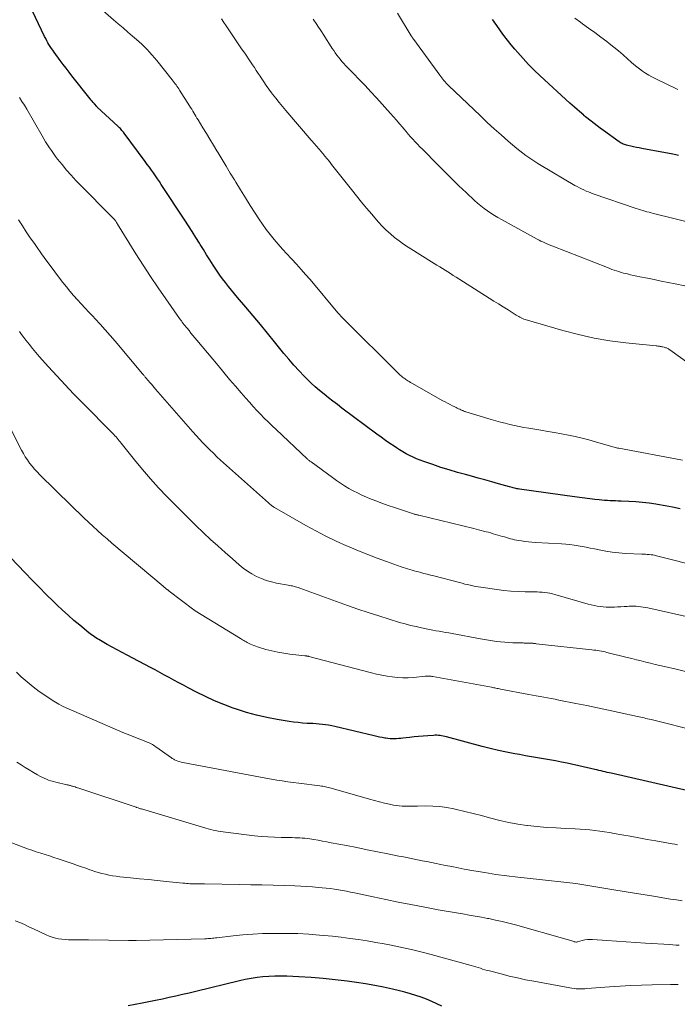
# Model space of a CAD drawing. Units: feet. Extents: x 1925000 to 1930045, y 505000 to 510014.
# Drawn here: x 1926691 to 1926807, y 506197 to 506370 of the extents above; entities that cross this region are included whole.
import ezdxf

# ---------------------------------------------------------------- set-up
doc = ezdxf.new("R2010")
doc.units = ezdxf.units.FT
doc.header["$LTSCALE"] = 100
doc.header["$MEASUREMENT"] = 0
doc.layers.add('CONTOUR INDEX', color=32, linetype='Continuous', lineweight=25)
doc.layers.add('CONTOUR INTERMEDIATE', color=40, linetype='Continuous', lineweight=15)

msp = doc.modelspace()

# ---------------------------------------------------------------- linework, layer by layer
at = {"layer": 'CONTOUR INDEX', "flags": 128}
for points, elevation in [([(1926807.02, 506283.88), (1926805.7, 506284.16), (1926804.38, 506284.41), (1926803.05, 506284.64), (1926802.73, 506284.69), (1926801.56, 506284.86), (1926800.39, 506285), (1926799.21, 506285.1), (1926798.02, 506285.17), (1926796.62, 506285.23), (1926796.14, 506285.26), (1926795.66, 506285.28), (1926795.17, 506285.3), (1926794.69, 506285.32), (1926794.21, 506285.35), (1926793.73, 506285.38), (1926793.25, 506285.43), (1926792.77, 506285.47), (1926792.02, 506285.55), (1926791.57, 506285.6), (1926791.12, 506285.65), (1926790.66, 506285.7), (1926790.21, 506285.75), (1926789.76, 506285.8), (1926789.31, 506285.86), (1926788.86, 506285.92), (1926788.41, 506285.98), (1926778.73, 506287.36), (1926778.51, 506287.4), (1926778.28, 506287.43), (1926778.06, 506287.48), (1926777.84, 506287.53), (1926777.63, 506287.59), (1926777.41, 506287.64), (1926777.19, 506287.7), (1926776.98, 506287.76), (1926775.03, 506288.32), (1926773.84, 506288.66), (1926772.64, 506289), (1926771.45, 506289.32), (1926770.25, 506289.64), (1926769.23, 506289.92), (1926767.77, 506290.32), (1926766.32, 506290.75), (1926764.87, 506291.2), (1926763.44, 506291.68), (1926761.86, 506292.23), (1926761.22, 506292.46), (1926760.59, 506292.71), (1926759.97, 506292.99), (1926759.36, 506293.28), (1926758.76, 506293.59), (1926758.17, 506293.92), (1926757.59, 506294.27), (1926757.02, 506294.64), (1926756.61, 506294.91), (1926755.85, 506295.43), (1926755.09, 506295.96), (1926754.34, 506296.5), (1926753.6, 506297.05), (1926747.43, 506301.66), (1926746.64, 506302.26), (1926745.84, 506302.87), (1926745.05, 506303.48), (1926744.27, 506304.1), (1926743.5, 506304.74), (1926742.74, 506305.39), (1926742.01, 506306.07), (1926741.3, 506306.77), (1926740.8, 506307.27), (1926739.87, 506308.25), (1926738.95, 506309.24), (1926738.07, 506310.26), (1926737.2, 506311.3), (1926735.56, 506313.32), (1926734.31, 506314.86), (1926733.06, 506316.39), (1926731.79, 506317.91), (1926730.52, 506319.43), (1926729.05, 506321.18), (1926728.51, 506321.82), (1926727.98, 506322.47), (1926727.45, 506323.12), (1926726.92, 506323.77), (1926726.41, 506324.43), (1926725.91, 506325.1), (1926725.43, 506325.79), (1926724.97, 506326.49), (1926724.72, 506326.88), (1926724.14, 506327.78), (1926723.57, 506328.68), (1926723.01, 506329.59), (1926722.45, 506330.5), (1926722.31, 506330.73), (1926721.68, 506331.76), (1926721.04, 506332.77), (1926720.39, 506333.79), (1926719.73, 506334.79), (1926715.59, 506341.07), (1926715.25, 506341.59), (1926714.9, 506342.1), (1926714.55, 506342.61), (1926714.2, 506343.12), (1926713.85, 506343.63), (1926713.49, 506344.13), (1926713.12, 506344.63), (1926712.76, 506345.13), (1926709.06, 506350.11), (1926708.93, 506350.28), (1926708.8, 506350.45), (1926708.66, 506350.61), (1926708.52, 506350.77), (1926708.38, 506350.93), (1926708.23, 506351.08), (1926708.08, 506351.23), (1926707.93, 506351.38), (1926704.32, 506354.74), (1926704.21, 506354.85), (1926703.8, 506355.31), (1926703.61, 506355.54), (1926703.42, 506355.76), (1926703.24, 506355.98), (1926703.05, 506356.21), (1926699.85, 506360.25), (1926699.33, 506360.91), (1926698.82, 506361.58), (1926698.31, 506362.25), (1926697.8, 506362.92), (1926696.69, 506364.42), (1926696.46, 506364.74), (1926696.23, 506365.07), (1926696.01, 506365.41), (1926695.8, 506365.75), (1926695.6, 506366.09), (1926695.4, 506366.44), (1926695.22, 506366.8), (1926695.04, 506367.16), (1926692.36, 506372.78)], 980), ([(1926806.76, 506346.22), (1926806.25, 506346.32), (1926805.75, 506346.41), (1926800.3, 506347.44), (1926799.81, 506347.53), (1926799.33, 506347.63), (1926798.84, 506347.73), (1926798.36, 506347.83), (1926797.8, 506347.94), (1926797.6, 506347.99), (1926797.39, 506348.05), (1926797.2, 506348.12), (1926797, 506348.2), (1926796.81, 506348.29), (1926796.63, 506348.39), (1926796.45, 506348.5), (1926796.27, 506348.62), (1926793.5, 506350.61), (1926792.95, 506351.01), (1926792.41, 506351.41), (1926791.87, 506351.82), (1926791.33, 506352.24), (1926790.35, 506353.02), (1926790.31, 506353.05), (1926790.27, 506353.08), (1926790.23, 506353.11), (1926790.19, 506353.15), (1926790.15, 506353.18), (1926790.11, 506353.21), (1926790.08, 506353.25), (1926790.04, 506353.28), (1926789.27, 506353.95), (1926788.86, 506354.32), (1926788.44, 506354.69), (1926788.02, 506355.06), (1926787.61, 506355.44), (1926782.34, 506360.26), (1926781.31, 506361.24), (1926780.31, 506362.24), (1926779.35, 506363.28), (1926778.41, 506364.34), (1926777.91, 506364.93), (1926777.25, 506365.73), (1926776.61, 506366.54), (1926775.99, 506367.37), (1926775.38, 506368.2), (1926774.6, 506369.31), (1926774.39, 506369.6), (1926774.19, 506369.89), (1926773.98, 506370.18)], 1000), ([(1926808.47, 506234.16), (1926794.88, 506237.25), (1926794.52, 506237.33), (1926794.16, 506237.42), (1926793.8, 506237.5), (1926793.45, 506237.59), (1926793.09, 506237.67), (1926792.73, 506237.76), (1926792.37, 506237.84), (1926792.01, 506237.92), (1926787.15, 506239.01), (1926786.1, 506239.24), (1926785.05, 506239.45), (1926784, 506239.64), (1926782.95, 506239.82), (1926781.89, 506240), (1926780.84, 506240.17), (1926779.78, 506240.36), (1926778.73, 506240.54), (1926777.91, 506240.69), (1926776.46, 506240.97), (1926775.01, 506241.28), (1926773.56, 506241.62), (1926772.13, 506241.99), (1926765.83, 506243.68), (1926765.56, 506243.75), (1926765.28, 506243.81), (1926765, 506243.86), (1926764.72, 506243.9), (1926764.43, 506243.93), (1926764.15, 506243.95), (1926763.87, 506243.95), (1926763.58, 506243.94), (1926762.55, 506243.87), (1926761.75, 506243.82), (1926760.95, 506243.75), (1926760.15, 506243.67), (1926759.35, 506243.58), (1926758.19, 506243.44), (1926757.81, 506243.4), (1926757.43, 506243.36), (1926757.05, 506243.34), (1926756.67, 506243.33), (1926756.29, 506243.33), (1926755.91, 506243.35), (1926755.53, 506243.39), (1926755.15, 506243.44), (1926754.97, 506243.47), (1926754.51, 506243.55), (1926754.04, 506243.64), (1926753.58, 506243.74), (1926753.12, 506243.84), (1926746.19, 506245.49), (1926745.64, 506245.6), (1926745.09, 506245.71), (1926744.54, 506245.79), (1926743.99, 506245.87), (1926743.43, 506245.92), (1926742.88, 506245.97), (1926742.32, 506246.01), (1926741.76, 506246.04), (1926741.28, 506246.06), (1926740.49, 506246.12), (1926739.7, 506246.19), (1926738.91, 506246.28), (1926738.12, 506246.4), (1926736.02, 506246.74), (1926734.2, 506247.09), (1926732.39, 506247.5), (1926730.61, 506248), (1926728.84, 506248.56), (1926728.25, 506248.76), (1926726.59, 506249.38), (1926724.96, 506250.04), (1926723.36, 506250.78), (1926721.78, 506251.56), (1926720.32, 506252.33), (1926719.49, 506252.77), (1926718.66, 506253.21), (1926717.83, 506253.67), (1926717.01, 506254.12), (1926716.18, 506254.58), (1926715.36, 506255.03), (1926714.53, 506255.48), (1926713.69, 506255.92), (1926709.56, 506258.1), (1926708.68, 506258.56), (1926707.81, 506259.03), (1926706.94, 506259.51), (1926706.06, 506259.99), (1926704.87, 506260.66), (1926704.6, 506260.82), (1926704.33, 506260.97), (1926704.07, 506261.14), (1926703.81, 506261.31), (1926703.56, 506261.48), (1926703.31, 506261.66), (1926703.06, 506261.85), (1926702.82, 506262.04), (1926701.21, 506263.36), (1926700.18, 506264.22), (1926699.16, 506265.11), (1926698.17, 506266.01), (1926697.19, 506266.94), (1926696.58, 506267.54), (1926695.31, 506268.79), (1926694.05, 506270.05), (1926692.82, 506271.32), (1926691.59, 506272.61), (1926689.04, 506275.31)], 960), ([(1926765.06, 506196.18), (1926764.16, 506196.61), (1926763.25, 506197.03), (1926762.33, 506197.41), (1926761.39, 506197.76), (1926760.45, 506198.09), (1926759.49, 506198.39), (1926758.53, 506198.65), (1926757.56, 506198.9), (1926756.36, 506199.18), (1926754.78, 506199.53), (1926753.2, 506199.85), (1926751.6, 506200.12), (1926750.01, 506200.36), (1926748.33, 506200.59), (1926746.22, 506200.85), (1926744.1, 506201.07), (1926741.98, 506201.24), (1926739.86, 506201.37), (1926737.71, 506201.47), (1926736.66, 506201.5), (1926735.61, 506201.49), (1926734.56, 506201.44), (1926733.51, 506201.36), (1926732.47, 506201.23), (1926731.43, 506201.08), (1926730.4, 506200.88), (1926729.37, 506200.66), (1926721.66, 506198.78), (1926720.48, 506198.5), (1926719.31, 506198.23), (1926718.13, 506197.96), (1926716.96, 506197.7), (1926715.78, 506197.45), (1926714.6, 506197.2), (1926713.42, 506196.96), (1926712.24, 506196.72), (1926709.75, 506196.22)], 940)]:
    msp.add_lwpolyline(points, dxfattribs=dict(at, elevation=elevation))
at = {"layer": 'CONTOUR INTERMEDIATE', "flags": 128}
for points, elevation in [([(1926807.44, 506292.48), (1926796.22, 506294.58), (1926796.1, 506294.6), (1926795.98, 506294.61), (1926792.14, 506295.71), (1926790.95, 506296.03), (1926789.75, 506296.34), (1926788.55, 506296.62), (1926787.34, 506296.87), (1926786.13, 506297.11), (1926784.91, 506297.33), (1926783.7, 506297.55), (1926782.48, 506297.75), (1926780.35, 506298.1), (1926779.51, 506298.24), (1926778.68, 506298.4), (1926777.85, 506298.57), (1926777.02, 506298.76), (1926776.2, 506298.97), (1926775.37, 506299.18), (1926774.56, 506299.41), (1926773.74, 506299.64), (1926769.28, 506300.99), (1926769.16, 506301.03), (1926769.05, 506301.06), (1926768.93, 506301.11), (1926768.82, 506301.15), (1926768.71, 506301.2), (1926768.6, 506301.24), (1926768.49, 506301.29), (1926768.38, 506301.35), (1926768.18, 506301.44), (1926767.97, 506301.55), (1926767.76, 506301.65), (1926767.55, 506301.75), (1926767.35, 506301.85), (1926766.91, 506302.07), (1926766.48, 506302.28), (1926766.06, 506302.5), (1926765.64, 506302.73), (1926765.23, 506302.96), (1926759.74, 506306.06), (1926759.51, 506306.19), (1926759.29, 506306.33), (1926759.06, 506306.46), (1926758.84, 506306.6), (1926758.7, 506306.69), (1926758.55, 506306.79), (1926758.4, 506306.9), (1926758.26, 506307), (1926758.12, 506307.11), (1926757.98, 506307.23), (1926757.84, 506307.35), (1926757.71, 506307.47), (1926757.58, 506307.59), (1926747.5, 506317.59), (1926747.4, 506317.7), (1926747.3, 506317.81), (1926747.2, 506317.91), (1926747.1, 506318.02), (1926747, 506318.14), (1926746.9, 506318.25), (1926746.81, 506318.36), (1926746.71, 506318.47), (1926741.82, 506324.3), (1926741.03, 506325.21), (1926740.24, 506326.12), (1926739.42, 506327.02), (1926738.59, 506327.9), (1926738.48, 506328.02), (1926737.71, 506328.84), (1926736.95, 506329.68), (1926736.21, 506330.53), (1926735.48, 506331.39), (1926734.78, 506332.27), (1926734.09, 506333.17), (1926733.44, 506334.09), (1926732.8, 506335.02), (1926732.15, 506336.03), (1926731.28, 506337.39), (1926730.41, 506338.75), (1926729.56, 506340.13), (1926728.72, 506341.51), (1926728.48, 506341.9), (1926727.76, 506343.1), (1926727.04, 506344.29), (1926726.32, 506345.48), (1926725.6, 506346.67), (1926725.39, 506347.02), (1926724.77, 506348.03), (1926724.15, 506349.05), (1926723.54, 506350.06), (1926722.93, 506351.08), (1926722.07, 506352.49), (1926721.88, 506352.8), (1926721.7, 506353.11), (1926721.51, 506353.42), (1926721.33, 506353.73), (1926721.14, 506354.03), (1926720.95, 506354.34), (1926720.76, 506354.65), (1926720.57, 506354.95), (1926718.82, 506357.71), (1926718.67, 506357.94), (1926718.52, 506358.17), (1926718.36, 506358.4), (1926718.2, 506358.63), (1926718.04, 506358.85), (1926717.87, 506359.07), (1926717.71, 506359.29), (1926717.53, 506359.51), (1926714.79, 506362.92), (1926714.38, 506363.42), (1926713.96, 506363.91), (1926713.52, 506364.4), (1926713.08, 506364.88), (1926712.63, 506365.34), (1926712.16, 506365.8), (1926711.69, 506366.24), (1926711.2, 506366.67), (1926710.52, 506367.25), (1926709.68, 506367.97), (1926708.85, 506368.69), (1926708.01, 506369.41), (1926707.18, 506370.13), (1926704.84, 506372.17)], 984), ([(1926809.76, 506334.14), (1926802.32, 506335.99), (1926801.94, 506336.08), (1926801.56, 506336.18), (1926801.18, 506336.28), (1926800.8, 506336.39), (1926800.43, 506336.5), (1926800.05, 506336.61), (1926799.68, 506336.73), (1926799.31, 506336.85), (1926791.69, 506339.45), (1926791.27, 506339.6), (1926790.86, 506339.76), (1926790.46, 506339.93), (1926790.06, 506340.11), (1926789.66, 506340.3), (1926789.27, 506340.5), (1926788.88, 506340.71), (1926788.5, 506340.93), (1926782.53, 506344.43), (1926781.98, 506344.77), (1926781.42, 506345.11), (1926780.88, 506345.47), (1926780.34, 506345.83), (1926779.81, 506346.21), (1926779.29, 506346.6), (1926778.78, 506347), (1926778.28, 506347.42), (1926776.75, 506348.72), (1926775.5, 506349.81), (1926774.26, 506350.91), (1926773.05, 506352.03), (1926771.84, 506353.17), (1926766.23, 506358.53), (1926766.02, 506358.74), (1926765.81, 506358.95), (1926765.6, 506359.17), (1926765.4, 506359.4), (1926765.21, 506359.63), (1926765.02, 506359.86), (1926764.84, 506360.1), (1926764.66, 506360.34), (1926760.1, 506366.62), (1926760.04, 506366.71), (1926759.98, 506366.79), (1926759.92, 506366.87), (1926759.87, 506366.96), (1926759.81, 506367.04), (1926759.76, 506367.13), (1926759.7, 506367.22), (1926759.65, 506367.3), (1926757.23, 506371.27)], 996), ([(1926808.57, 506309.5), (1926805.23, 506311.93), (1926805.12, 506312.01), (1926805, 506312.08), (1926804.87, 506312.15), (1926804.75, 506312.2), (1926804.62, 506312.26), (1926804.48, 506312.3), (1926804.35, 506312.34), (1926804.22, 506312.38), (1926803.95, 506312.44), (1926803.81, 506312.48), (1926803.67, 506312.51), (1926803.53, 506312.53), (1926803.38, 506312.56), (1926803.24, 506312.58), (1926803.09, 506312.6), (1926802.95, 506312.61), (1926802.81, 506312.63), (1926797.46, 506313.17), (1926794.65, 506313.53), (1926791.87, 506314), (1926789.12, 506314.61), (1926786.38, 506315.33), (1926779.75, 506317.28), (1926779.51, 506317.36), (1926779.27, 506317.45), (1926779.04, 506317.55), (1926778.81, 506317.66), (1926778.59, 506317.79), (1926778.37, 506317.91), (1926778.15, 506318.04), (1926777.93, 506318.18), (1926776.7, 506318.96), (1926775.86, 506319.48), (1926775.03, 506320.01), (1926774.2, 506320.53), (1926773.37, 506321.06), (1926767.54, 506324.76), (1926767.06, 506325.06), (1926766.58, 506325.37), (1926766.1, 506325.67), (1926765.62, 506325.97), (1926765.14, 506326.27), (1926764.66, 506326.57), (1926764.18, 506326.87), (1926763.7, 506327.17), (1926759.12, 506330.01), (1926758.29, 506330.55), (1926757.49, 506331.12), (1926756.72, 506331.72), (1926755.96, 506332.36), (1926755.24, 506333.03), (1926754.54, 506333.72), (1926753.87, 506334.44), (1926753.22, 506335.18), (1926752.68, 506335.82), (1926751.78, 506336.9), (1926750.89, 506337.99), (1926750.01, 506339.08), (1926749.14, 506340.18), (1926745.61, 506344.63), (1926745.22, 506345.12), (1926744.84, 506345.6), (1926744.44, 506346.08), (1926744.05, 506346.56), (1926743.66, 506347.03), (1926743.46, 506347.27), (1926743.25, 506347.5), (1926743.05, 506347.74), (1926742.84, 506347.97), (1926742.63, 506348.2), (1926742.42, 506348.44), (1926742.22, 506348.67), (1926742.01, 506348.91), (1926737.53, 506354.12), (1926736.93, 506354.83), (1926736.34, 506355.55), (1926735.76, 506356.29), (1926735.2, 506357.03), (1926735.03, 506357.25), (1926734.56, 506357.89), (1926734.1, 506358.54), (1926733.65, 506359.2), (1926733.2, 506359.86), (1926733, 506360.16), (1926732.67, 506360.67), (1926732.33, 506361.19), (1926732, 506361.7), (1926731.66, 506362.21), (1926731.33, 506362.72), (1926730.98, 506363.23), (1926730.64, 506363.73), (1926730.29, 506364.23), (1926729.74, 506365.01), (1926729.13, 506365.88), (1926728.53, 506366.75), (1926727.94, 506367.62), (1926727.36, 506368.51), (1926727.02, 506369.03), (1926726.62, 506369.66), (1926726.22, 506370.28)], 988), ([(1926809.57, 506322.83), (1926806.13, 506323.56), (1926804.91, 506323.81), (1926803.7, 506324.06), (1926802.48, 506324.31), (1926801.27, 506324.55), (1926799.95, 506324.81), (1926799.39, 506324.93), (1926798.84, 506325.05), (1926798.29, 506325.17), (1926797.74, 506325.3), (1926797.47, 506325.37), (1926797.06, 506325.47), (1926796.65, 506325.58), (1926796.24, 506325.71), (1926795.83, 506325.84), (1926795.42, 506325.98), (1926795.02, 506326.12), (1926794.62, 506326.27), (1926794.22, 506326.42), (1926784.58, 506330.2), (1926784.23, 506330.34), (1926783.88, 506330.48), (1926783.53, 506330.63), (1926783.18, 506330.79), (1926782.84, 506330.95), (1926782.5, 506331.11), (1926782.16, 506331.28), (1926781.83, 506331.46), (1926775.57, 506334.88), (1926774.93, 506335.24), (1926774.3, 506335.62), (1926773.68, 506336.02), (1926773.08, 506336.43), (1926772.49, 506336.87), (1926771.91, 506337.32), (1926771.35, 506337.8), (1926770.8, 506338.28), (1926769.32, 506339.66), (1926768.04, 506340.85), (1926766.78, 506342.06), (1926765.54, 506343.29), (1926764.31, 506344.52), (1926761.6, 506347.29), (1926761.18, 506347.73), (1926760.76, 506348.17), (1926760.34, 506348.61), (1926759.93, 506349.06), (1926759.53, 506349.51), (1926759.12, 506349.97), (1926758.72, 506350.43), (1926758.33, 506350.89), (1926758.08, 506351.19), (1926757.55, 506351.8), (1926757.03, 506352.41), (1926756.5, 506353.01), (1926755.96, 506353.61), (1926753.5, 506356.34), (1926752.51, 506357.43), (1926751.5, 506358.52), (1926750.49, 506359.59), (1926749.47, 506360.66), (1926748.08, 506362.09), (1926747.75, 506362.44), (1926747.43, 506362.79), (1926747.12, 506363.16), (1926746.82, 506363.53), (1926746.53, 506363.9), (1926746.25, 506364.29), (1926745.98, 506364.68), (1926745.71, 506365.08), (1926745.22, 506365.85), (1926744.72, 506366.64), (1926744.21, 506367.42), (1926743.7, 506368.21), (1926743.19, 506368.99), (1926742.99, 506369.29), (1926742.37, 506370.22)], 992), ([(1926806.6, 506357.82), (1926802.62, 506359.77), (1926802.05, 506360.07), (1926801.49, 506360.38), (1926800.94, 506360.72), (1926800.41, 506361.08), (1926799.89, 506361.46), (1926799.38, 506361.85), (1926798.89, 506362.26), (1926798.4, 506362.68), (1926797.77, 506363.24), (1926796.97, 506363.94), (1926796.16, 506364.63), (1926795.33, 506365.3), (1926794.5, 506365.96), (1926794.09, 506366.27), (1926793.04, 506367.07), (1926791.98, 506367.86), (1926790.91, 506368.64), (1926789.84, 506369.41), (1926789.45, 506369.69), (1926788.5, 506370.41)], 1004), ([(1926811.05, 506273.54), (1926802.85, 506275.62), (1926802.54, 506275.7), (1926802.22, 506275.76), (1926801.9, 506275.8), (1926801.57, 506275.84), (1926801.25, 506275.86), (1926800.93, 506275.88), (1926800.6, 506275.9), (1926800.28, 506275.91), (1926797.4, 506276.03), (1926796.24, 506276.11), (1926795.08, 506276.23), (1926793.93, 506276.41), (1926792.78, 506276.63), (1926791.92, 506276.82), (1926791.2, 506276.98), (1926790.49, 506277.12), (1926789.77, 506277.26), (1926789.05, 506277.39), (1926788.33, 506277.5), (1926787.61, 506277.59), (1926786.88, 506277.66), (1926786.15, 506277.71), (1926781.54, 506277.96), (1926780.91, 506278.01), (1926780.29, 506278.06), (1926779.67, 506278.13), (1926779.05, 506278.22), (1926778.54, 506278.29), (1926778.18, 506278.36), (1926777.82, 506278.43), (1926777.47, 506278.51), (1926777.12, 506278.61), (1926776.77, 506278.71), (1926776.42, 506278.81), (1926776.07, 506278.92), (1926775.72, 506279.02), (1926774.11, 506279.5), (1926773.68, 506279.63), (1926773.25, 506279.75), (1926772.82, 506279.86), (1926772.39, 506279.97), (1926771.96, 506280.08), (1926771.52, 506280.19), (1926771.09, 506280.3), (1926770.65, 506280.4), (1926760.98, 506282.75), (1926760.87, 506282.77), (1926760.75, 506282.8), (1926760.64, 506282.83), (1926760.52, 506282.86), (1926760.41, 506282.9), (1926760.3, 506282.93), (1926760.18, 506282.97), (1926760.07, 506283), (1926756.7, 506284.11), (1926755.59, 506284.49), (1926754.49, 506284.88), (1926753.4, 506285.3), (1926752.31, 506285.73), (1926751.75, 506285.96), (1926750.96, 506286.31), (1926750.17, 506286.68), (1926749.4, 506287.08), (1926748.64, 506287.5), (1926747.9, 506287.95), (1926747.17, 506288.41), (1926746.45, 506288.9), (1926745.74, 506289.4), (1926741.98, 506292.15), (1926741.89, 506292.21), (1926741.8, 506292.28), (1926741.71, 506292.35), (1926741.63, 506292.42), (1926741.54, 506292.49), (1926741.46, 506292.57), (1926741.37, 506292.64), (1926741.29, 506292.72), (1926735.81, 506297.87), (1926735.12, 506298.53), (1926734.43, 506299.2), (1926733.75, 506299.88), (1926733.08, 506300.56), (1926732.41, 506301.25), (1926731.76, 506301.96), (1926731.12, 506302.67), (1926730.48, 506303.39), (1926729.68, 506304.33), (1926728.66, 506305.52), (1926727.64, 506306.72), (1926726.62, 506307.93), (1926725.61, 506309.14), (1926721.85, 506313.64), (1926721.51, 506314.06), (1926721.16, 506314.47), (1926720.82, 506314.89), (1926720.48, 506315.31), (1926720.14, 506315.72), (1926719.97, 506315.93), (1926719.8, 506316.14), (1926719.63, 506316.36), (1926719.46, 506316.57), (1926719.29, 506316.79), (1926719.13, 506317.01), (1926718.96, 506317.23), (1926718.8, 506317.45), (1926716.37, 506320.9), (1926715.02, 506322.86), (1926713.68, 506324.83), (1926712.39, 506326.83), (1926711.12, 506328.85), (1926707.88, 506334.1), (1926707.8, 506334.23), (1926707.72, 506334.35), (1926707.64, 506334.48), (1926707.56, 506334.61), (1926707.47, 506334.73), (1926707.38, 506334.85), (1926707.29, 506334.97), (1926707.19, 506335.08), (1926707.17, 506335.09), (1926707.06, 506335.21), (1926706.95, 506335.33), (1926706.83, 506335.44), (1926706.72, 506335.56), (1926701.41, 506340.89), (1926700.55, 506341.79), (1926699.71, 506342.7), (1926698.9, 506343.63), (1926698.11, 506344.59), (1926697.33, 506345.56), (1926696.95, 506346.04), (1926696.58, 506346.54), (1926696.22, 506347.05), (1926695.88, 506347.56), (1926695.54, 506348.08), (1926695.21, 506348.61), (1926694.89, 506349.14), (1926694.58, 506349.67), (1926691.88, 506354.34), (1926691.46, 506355.04), (1926691.04, 506355.73), (1926690.6, 506356.42)], 976), ([(1926809.15, 506264.68), (1926801.32, 506266.41), (1926800.91, 506266.49), (1926800.51, 506266.57), (1926800.1, 506266.63), (1926799.69, 506266.68), (1926799.28, 506266.71), (1926798.86, 506266.73), (1926798.45, 506266.73), (1926798.04, 506266.71), (1926797.72, 506266.69), (1926797.15, 506266.66), (1926796.58, 506266.62), (1926796.01, 506266.59), (1926795.44, 506266.56), (1926795.05, 506266.54), (1926794.51, 506266.53), (1926793.98, 506266.54), (1926793.45, 506266.58), (1926792.91, 506266.64), (1926792.39, 506266.73), (1926791.86, 506266.83), (1926791.34, 506266.95), (1926790.82, 506267.09), (1926784.97, 506268.8), (1926784.53, 506268.91), (1926784.08, 506269.01), (1926783.63, 506269.09), (1926783.18, 506269.14), (1926782.73, 506269.18), (1926782.27, 506269.22), (1926781.82, 506269.23), (1926781.36, 506269.25), (1926779.74, 506269.27), (1926778.48, 506269.31), (1926777.21, 506269.38), (1926775.96, 506269.5), (1926774.7, 506269.66), (1926771.92, 506270.06), (1926771.44, 506270.13), (1926770.97, 506270.21), (1926770.5, 506270.31), (1926770.03, 506270.41), (1926769.56, 506270.52), (1926769.1, 506270.63), (1926768.63, 506270.75), (1926768.17, 506270.87), (1926763.62, 506272.06), (1926763.05, 506272.21), (1926762.47, 506272.36), (1926761.89, 506272.51), (1926761.32, 506272.65), (1926760.94, 506272.75), (1926760.55, 506272.85), (1926760.17, 506272.96), (1926759.78, 506273.07), (1926759.39, 506273.18), (1926759.01, 506273.3), (1926758.63, 506273.42), (1926758.24, 506273.55), (1926757.86, 506273.68), (1926755.28, 506274.59), (1926753.62, 506275.2), (1926751.97, 506275.83), (1926750.33, 506276.49), (1926748.7, 506277.19), (1926748.26, 506277.38), (1926746.43, 506278.21), (1926744.62, 506279.08), (1926742.84, 506280.01), (1926741.08, 506280.97), (1926735.52, 506284.13), (1926735.5, 506284.14), (1926735.48, 506284.15), (1926735.46, 506284.16), (1926735.44, 506284.18), (1926735.36, 506284.23), (1926735.34, 506284.24), (1926735.31, 506284.26), (1926735.29, 506284.27), (1926735.28, 506284.29), (1926735.02, 506284.49), (1926734.88, 506284.6), (1926734.74, 506284.72), (1926734.6, 506284.84), (1926734.46, 506284.96), (1926726.04, 506292.49), (1926725.4, 506293.08), (1926724.77, 506293.68), (1926724.15, 506294.28), (1926723.54, 506294.9), (1926722.94, 506295.53), (1926722.34, 506296.16), (1926721.76, 506296.81), (1926721.18, 506297.46), (1926714.6, 506305), (1926714.35, 506305.28), (1926714.1, 506305.57), (1926713.85, 506305.86), (1926713.6, 506306.14), (1926713.28, 506306.51), (1926713.19, 506306.62), (1926713.1, 506306.72), (1926713.02, 506306.82), (1926712.93, 506306.93), (1926712.91, 506306.95), (1926712.83, 506307.04), (1926712.76, 506307.13), (1926712.68, 506307.23), (1926712.61, 506307.32), (1926712.53, 506307.41), (1926712.46, 506307.5), (1926712.38, 506307.6), (1926712.31, 506307.69), (1926707.45, 506313.47), (1926706.6, 506314.47), (1926705.73, 506315.46), (1926704.85, 506316.43), (1926703.95, 506317.39), (1926703.52, 506317.85), (1926702.83, 506318.57), (1926702.15, 506319.3), (1926701.47, 506320.03), (1926700.8, 506320.76), (1926700.13, 506321.51), (1926699.49, 506322.26), (1926698.86, 506323.04), (1926698.24, 506323.82), (1926697.31, 506325.05), (1926696.36, 506326.3), (1926695.42, 506327.57), (1926694.5, 506328.85), (1926693.58, 506330.13), (1926693.22, 506330.66), (1926692.5, 506331.69), (1926691.8, 506332.73), (1926691.12, 506333.78), (1926690.45, 506334.84)], 972), ([(1926808.23, 506255.17), (1926806.36, 506255.6), (1926804.3, 506256.08), (1926803.47, 506256.27), (1926802.64, 506256.46), (1926801.81, 506256.66), (1926800.98, 506256.87), (1926800.15, 506257.07), (1926799.32, 506257.28), (1926798.5, 506257.49), (1926797.67, 506257.69), (1926794.13, 506258.58), (1926793.8, 506258.66), (1926793.48, 506258.73), (1926793.15, 506258.79), (1926792.82, 506258.85), (1926792.48, 506258.9), (1926792.15, 506258.94), (1926791.82, 506258.98), (1926791.48, 506259.02), (1926781.68, 506260.11), (1926781.52, 506260.13), (1926781.37, 506260.14), (1926781.21, 506260.16), (1926781.05, 506260.17), (1926780.9, 506260.19), (1926780.74, 506260.2), (1926780.58, 506260.2), (1926780.42, 506260.21), (1926780.27, 506260.21), (1926780.04, 506260.22), (1926779.81, 506260.22), (1926779.57, 506260.22), (1926779.34, 506260.23), (1926777.54, 506260.27), (1926776.82, 506260.3), (1926776.11, 506260.35), (1926775.4, 506260.42), (1926774.69, 506260.51), (1926773.98, 506260.61), (1926773.28, 506260.72), (1926772.57, 506260.84), (1926771.87, 506260.97), (1926766.84, 506261.9), (1926766.27, 506262), (1926765.7, 506262.1), (1926765.13, 506262.2), (1926764.57, 506262.3), (1926764, 506262.39), (1926763.43, 506262.49), (1926762.86, 506262.6), (1926762.3, 506262.71), (1926761.47, 506262.89), (1926760.49, 506263.11), (1926759.51, 506263.34), (1926758.55, 506263.6), (1926757.59, 506263.87), (1926755.78, 506264.41), (1926753.93, 506264.99), (1926752.08, 506265.58), (1926750.24, 506266.21), (1926748.41, 506266.86), (1926740.03, 506269.91), (1926739.77, 506270), (1926739.51, 506270.08), (1926739.25, 506270.15), (1926738.99, 506270.22), (1926738.73, 506270.28), (1926738.46, 506270.33), (1926738.2, 506270.39), (1926737.93, 506270.44), (1926735.9, 506270.79), (1926734.99, 506271), (1926734.1, 506271.25), (1926733.24, 506271.58), (1926732.39, 506271.97), (1926731.57, 506272.42), (1926730.79, 506272.91), (1926730.03, 506273.45), (1926729.31, 506274.04), (1926728.12, 506275.06), (1926726.83, 506276.19), (1926725.54, 506277.34), (1926724.27, 506278.5), (1926723.02, 506279.67), (1926722.99, 506279.7), (1926721.73, 506280.9), (1926720.48, 506282.12), (1926719.25, 506283.34), (1926718.03, 506284.58), (1926716.62, 506286.02), (1926715.13, 506287.6), (1926713.68, 506289.2), (1926712.27, 506290.84), (1926710.89, 506292.51), (1926708.54, 506295.45), (1926708.36, 506295.68), (1926708.18, 506295.9), (1926707.99, 506296.12), (1926707.81, 506296.35), (1926707.62, 506296.56), (1926707.43, 506296.78), (1926707.23, 506296.99), (1926707.03, 506297.2), (1926701.64, 506302.64), (1926700.13, 506304.19), (1926698.64, 506305.75), (1926697.17, 506307.34), (1926695.72, 506308.94), (1926694.08, 506310.77), (1926693.47, 506311.47), (1926692.87, 506312.18), (1926692.29, 506312.91), (1926691.72, 506313.64), (1926691.35, 506314.12), (1926690.98, 506314.62), (1926690.6, 506315.13)], 968), ([(1926810.34, 506244.63), (1926801.9, 506246.72), (1926801.6, 506246.79), (1926801.3, 506246.87), (1926801, 506246.94), (1926800.7, 506247.01), (1926800.4, 506247.08), (1926800.1, 506247.15), (1926799.79, 506247.22), (1926799.49, 506247.29), (1926796.29, 506247.99), (1926794.38, 506248.4), (1926792.47, 506248.8), (1926790.56, 506249.19), (1926788.65, 506249.58), (1926785.65, 506250.17), (1926784.99, 506250.3), (1926784.33, 506250.42), (1926783.67, 506250.55), (1926783, 506250.67), (1926782.34, 506250.79), (1926781.68, 506250.91), (1926781.02, 506251.03), (1926780.36, 506251.16), (1926775.39, 506252.11), (1926775.19, 506252.15), (1926774.99, 506252.19), (1926774.78, 506252.23), (1926774.58, 506252.27), (1926774.37, 506252.3), (1926774.17, 506252.34), (1926773.97, 506252.38), (1926773.76, 506252.42), (1926763.44, 506254.31), (1926763.35, 506254.32), (1926763.26, 506254.34), (1926763.17, 506254.35), (1926763.08, 506254.37), (1926762.99, 506254.38), (1926762.89, 506254.38), (1926762.8, 506254.39), (1926762.71, 506254.38), (1926762.64, 506254.38), (1926762.51, 506254.37), (1926762.38, 506254.37), (1926762.25, 506254.36), (1926762.12, 506254.35), (1926760.02, 506254.16), (1926759.09, 506254.11), (1926758.16, 506254.1), (1926757.23, 506254.15), (1926756.31, 506254.24), (1926755.38, 506254.38), (1926754.47, 506254.54), (1926753.55, 506254.74), (1926752.65, 506254.96), (1926741.61, 506257.86), (1926741.53, 506257.88), (1926741.44, 506257.9), (1926741.35, 506257.92), (1926741.26, 506257.93), (1926741.17, 506257.95), (1926741.08, 506257.96), (1926740.99, 506257.97), (1926740.9, 506257.98), (1926738.26, 506258.26), (1926737.19, 506258.41), (1926736.12, 506258.59), (1926735.06, 506258.83), (1926734.01, 506259.11), (1926732.55, 506259.55), (1926732.24, 506259.65), (1926731.93, 506259.76), (1926731.63, 506259.88), (1926731.33, 506260.02), (1926731.17, 506260.1), (1926730.96, 506260.2), (1926730.75, 506260.31), (1926730.54, 506260.42), (1926730.34, 506260.54), (1926730.14, 506260.66), (1926729.93, 506260.79), (1926729.73, 506260.91), (1926729.53, 506261.03), (1926721.58, 506265.91), (1926721.52, 506265.95), (1926721.45, 506265.99), (1926721.39, 506266.03), (1926721.33, 506266.08), (1926716.99, 506269.38), (1926716.93, 506269.43), (1926716.86, 506269.48), (1926716.8, 506269.53), (1926716.74, 506269.58), (1926716.67, 506269.62), (1926716.61, 506269.67), (1926716.54, 506269.72), (1926716.48, 506269.77), (1926716.37, 506269.86), (1926716.25, 506269.95), (1926716.13, 506270.04), (1926716.02, 506270.14), (1926715.9, 506270.23), (1926706.87, 506277.86), (1926706.03, 506278.58), (1926705.2, 506279.31), (1926704.37, 506280.05), (1926703.56, 506280.8), (1926702.75, 506281.56), (1926701.95, 506282.32), (1926701.15, 506283.08), (1926700.35, 506283.85), (1926698.83, 506285.34), (1926697.89, 506286.26), (1926696.95, 506287.17), (1926696.01, 506288.09), (1926695.07, 506289.01), (1926694.17, 506289.9), (1926693.7, 506290.39), (1926693.24, 506290.89), (1926692.81, 506291.41), (1926692.39, 506291.95), (1926692, 506292.51), (1926691.63, 506293.08), (1926691.29, 506293.67), (1926690.96, 506294.26), (1926688.96, 506298.18)], 964), ([(1926806.54, 506224.65), (1926806.08, 506224.73), (1926805.63, 506224.81), (1926802.74, 506225.33), (1926801.24, 506225.6), (1926799.74, 506225.88), (1926798.23, 506226.15), (1926796.73, 506226.42), (1926795.43, 506226.66), (1926794.58, 506226.81), (1926793.72, 506226.94), (1926792.86, 506227.07), (1926792, 506227.18), (1926791.13, 506227.27), (1926790.27, 506227.36), (1926789.4, 506227.41), (1926788.53, 506227.46), (1926786.84, 506227.53), (1926785.16, 506227.61), (1926783.49, 506227.72), (1926781.82, 506227.87), (1926780.15, 506228.05), (1926780.04, 506228.06), (1926778.44, 506228.29), (1926776.84, 506228.57), (1926775.26, 506228.92), (1926773.68, 506229.32), (1926773.44, 506229.39), (1926772, 506229.79), (1926770.54, 506230.17), (1926769.09, 506230.53), (1926767.63, 506230.87), (1926767.15, 506230.98), (1926765.92, 506231.22), (1926764.68, 506231.39), (1926763.44, 506231.48), (1926762.19, 506231.5), (1926760.74, 506231.48), (1926760.21, 506231.47), (1926759.67, 506231.47), (1926759.14, 506231.46), (1926758.6, 506231.45), (1926758.07, 506231.46), (1926757.54, 506231.5), (1926757.02, 506231.57), (1926756.49, 506231.66), (1926755.79, 506231.82), (1926754.91, 506232.01), (1926754.04, 506232.22), (1926753.18, 506232.45), (1926752.31, 506232.69), (1926745.52, 506234.64), (1926745.28, 506234.71), (1926745.04, 506234.77), (1926744.79, 506234.82), (1926744.55, 506234.87), (1926744.3, 506234.92), (1926744.05, 506234.96), (1926743.8, 506235), (1926743.56, 506235.03), (1926739.82, 506235.5), (1926738.85, 506235.63), (1926737.88, 506235.76), (1926736.92, 506235.9), (1926735.95, 506236.05), (1926734.99, 506236.21), (1926734.03, 506236.37), (1926733.06, 506236.54), (1926732.11, 506236.72), (1926719.39, 506239.16), (1926719.09, 506239.22), (1926718.79, 506239.31), (1926718.5, 506239.41), (1926718.22, 506239.52), (1926717.92, 506239.65), (1926717.79, 506239.72), (1926717.66, 506239.79), (1926717.53, 506239.86), (1926717.41, 506239.95), (1926714.66, 506241.91), (1926714.45, 506242.05), (1926714.24, 506242.19), (1926714.02, 506242.32), (1926713.8, 506242.45), (1926713.57, 506242.56), (1926713.34, 506242.67), (1926713.11, 506242.77), (1926712.88, 506242.87), (1926711.83, 506243.26), (1926711.07, 506243.55), (1926710.32, 506243.84), (1926709.56, 506244.15), (1926708.82, 506244.47), (1926698.8, 506248.81), (1926698.17, 506249.11), (1926697.55, 506249.42), (1926696.94, 506249.77), (1926696.35, 506250.14), (1926695.22, 506250.89), (1926694.1, 506251.68), (1926693, 506252.5), (1926691.95, 506253.38), (1926690.92, 506254.29), (1926690.06, 506255.08)], 956), ([(1926807.4, 506214.77), (1926806.38, 506214.91), (1926805.36, 506215.06), (1926804.34, 506215.22), (1926802.69, 506215.5), (1926800.85, 506215.81), (1926799.01, 506216.12), (1926797.17, 506216.43), (1926795.32, 506216.73), (1926790.79, 506217.48), (1926789.73, 506217.64), (1926788.66, 506217.79), (1926787.59, 506217.93), (1926786.52, 506218.05), (1926785.45, 506218.16), (1926784.37, 506218.28), (1926783.3, 506218.39), (1926782.23, 506218.51), (1926778.42, 506218.93), (1926776.47, 506219.17), (1926774.53, 506219.43), (1926772.59, 506219.74), (1926770.65, 506220.07), (1926768.99, 506220.37), (1926767.89, 506220.58), (1926766.79, 506220.79), (1926765.69, 506221), (1926764.59, 506221.22), (1926764.05, 506221.33), (1926763.22, 506221.5), (1926762.4, 506221.67), (1926761.58, 506221.83), (1926760.75, 506222), (1926759.93, 506222.17), (1926759.11, 506222.33), (1926758.28, 506222.5), (1926757.46, 506222.66), (1926755.49, 506223.06), (1926753.68, 506223.42), (1926751.87, 506223.78), (1926750.06, 506224.14), (1926748.25, 506224.49), (1926745.56, 506225.01), (1926744.79, 506225.15), (1926744.01, 506225.3), (1926743.23, 506225.44), (1926742.45, 506225.57), (1926741.76, 506225.68), (1926741.32, 506225.75), (1926740.88, 506225.8), (1926740.44, 506225.84), (1926739.99, 506225.87), (1926739.55, 506225.88), (1926739.11, 506225.89), (1926738.66, 506225.91), (1926738.22, 506225.91), (1926736.74, 506225.94), (1926735.55, 506225.97), (1926734.37, 506226.03), (1926733.19, 506226.13), (1926732.01, 506226.25), (1926726.92, 506226.85), (1926726.48, 506226.91), (1926726.04, 506226.98), (1926725.6, 506227.06), (1926725.17, 506227.15), (1926724.74, 506227.25), (1926724.31, 506227.36), (1926723.88, 506227.47), (1926723.46, 506227.6), (1926712.08, 506230.96), (1926711.93, 506231), (1926711.79, 506231.05), (1926711.64, 506231.1), (1926711.5, 506231.14), (1926711.23, 506231.23), (1926711.14, 506231.26), (1926701.06, 506234.62), (1926700.84, 506234.69), (1926700.62, 506234.77), (1926700.39, 506234.84), (1926700.17, 506234.91), (1926699.97, 506234.97), (1926699.85, 506235.01), (1926699.72, 506235.04), (1926699.6, 506235.08), (1926699.48, 506235.11), (1926699.35, 506235.14), (1926699.23, 506235.17), (1926699.1, 506235.2), (1926698.97, 506235.23), (1926696.99, 506235.69), (1926696.57, 506235.79), (1926696.15, 506235.91), (1926695.74, 506236.05), (1926695.34, 506236.2), (1926694.94, 506236.37), (1926694.55, 506236.55), (1926694.16, 506236.75), (1926693.79, 506236.96), (1926693.06, 506237.4), (1926692.33, 506237.84), (1926691.6, 506238.29), (1926690.88, 506238.75), (1926690.16, 506239.22)], 952), ([(1926806.89, 506206.94), (1926806.32, 506206.97), (1926805.76, 506207), (1926805.19, 506207.04), (1926800.93, 506207.31), (1926799.22, 506207.42), (1926797.51, 506207.54), (1926795.81, 506207.65), (1926794.1, 506207.77), (1926791.61, 506207.94), (1926791.15, 506207.95), (1926790.69, 506207.93), (1926790.24, 506207.87), (1926789.79, 506207.77), (1926788.93, 506207.54), (1926788.91, 506207.53), (1926788.89, 506207.53), (1926788.88, 506207.53), (1926788.86, 506207.52), (1926788.78, 506207.5), (1926788.76, 506207.5), (1926788.74, 506207.5), (1926788.72, 506207.5), (1926788.7, 506207.5), (1926788.53, 506207.53), (1926788.52, 506207.53), (1926788.5, 506207.53), (1926788.48, 506207.54), (1926788.46, 506207.54), (1926788.39, 506207.56), (1926788.38, 506207.56), (1926788.36, 506207.57), (1926788.34, 506207.57), (1926788.32, 506207.58), (1926787.95, 506207.69), (1926787.74, 506207.75), (1926787.54, 506207.81), (1926787.33, 506207.87), (1926787.13, 506207.93), (1926778.03, 506210.51), (1926776.86, 506210.82), (1926775.69, 506211.12), (1926774.5, 506211.38), (1926773.31, 506211.63), (1926773.11, 506211.66), (1926772.02, 506211.87), (1926770.93, 506212.07), (1926769.83, 506212.25), (1926768.74, 506212.44), (1926767.64, 506212.62), (1926766.55, 506212.81), (1926765.45, 506213), (1926764.36, 506213.2), (1926761.76, 506213.69), (1926759.55, 506214.12), (1926757.34, 506214.55), (1926755.14, 506215), (1926752.93, 506215.47), (1926749.65, 506216.17), (1926748.94, 506216.31), (1926748.23, 506216.46), (1926747.52, 506216.59), (1926746.81, 506216.72), (1926746.09, 506216.83), (1926745.38, 506216.93), (1926744.66, 506217.01), (1926743.94, 506217.08), (1926743.3, 506217.14), (1926742.26, 506217.22), (1926741.22, 506217.29), (1926740.18, 506217.34), (1926739.14, 506217.38), (1926737.28, 506217.45), (1926735.31, 506217.51), (1926733.33, 506217.57), (1926731.36, 506217.61), (1926729.39, 506217.65), (1926723.23, 506217.75), (1926723.05, 506217.75), (1926722.87, 506217.75), (1926722.69, 506217.75), (1926722.51, 506217.75), (1926722.33, 506217.74), (1926722.15, 506217.74), (1926721.97, 506217.74), (1926721.79, 506217.74), (1926721.71, 506217.74), (1926721.5, 506217.74), (1926721.28, 506217.74), (1926721.06, 506217.75), (1926720.84, 506217.77), (1926720.65, 506217.78), (1926720.34, 506217.81), (1926720.03, 506217.83), (1926719.72, 506217.86), (1926719.4, 506217.89), (1926716.46, 506218.18), (1926714.88, 506218.34), (1926713.31, 506218.5), (1926711.73, 506218.66), (1926710.15, 506218.83), (1926708.29, 506219.02), (1926707.65, 506219.1), (1926707.01, 506219.19), (1926706.37, 506219.31), (1926705.74, 506219.44), (1926705.11, 506219.59), (1926704.48, 506219.76), (1926703.86, 506219.95), (1926703.25, 506220.15), (1926703.01, 506220.24), (1926702.27, 506220.5), (1926701.54, 506220.75), (1926700.8, 506221.01), (1926700.07, 506221.26), (1926697.42, 506222.15), (1926696.65, 506222.41), (1926695.88, 506222.67), (1926695.11, 506222.92), (1926694.34, 506223.17), (1926693.57, 506223.42), (1926692.8, 506223.69), (1926692.03, 506223.96), (1926691.27, 506224.24), (1926685.97, 506226.22)], 948), ([(1926806.68, 506199.99), (1926806.41, 506199.99), (1926806.14, 506199.99), (1926805.88, 506199.99), (1926805.61, 506199.99), (1926805.34, 506199.99), (1926802.1, 506199.93), (1926800.21, 506199.88), (1926798.33, 506199.81), (1926796.44, 506199.71), (1926794.56, 506199.59), (1926790.6, 506199.29), (1926790.22, 506199.27), (1926789.84, 506199.25), (1926789.47, 506199.25), (1926789.09, 506199.25), (1926788.71, 506199.26), (1926788.34, 506199.29), (1926787.97, 506199.34), (1926787.59, 506199.4), (1926781.25, 506200.57), (1926779.8, 506200.85), (1926778.36, 506201.16), (1926776.92, 506201.5), (1926775.49, 506201.86), (1926773.45, 506202.39), (1926773.04, 506202.5), (1926772.64, 506202.62), (1926772.23, 506202.74), (1926771.82, 506202.86), (1926771.42, 506202.98), (1926771.01, 506203.11), (1926770.6, 506203.22), (1926770.2, 506203.34), (1926763.16, 506205.28), (1926761.55, 506205.71), (1926759.93, 506206.11), (1926758.3, 506206.48), (1926756.66, 506206.82), (1926756.41, 506206.87), (1926754.89, 506207.15), (1926753.38, 506207.43), (1926751.86, 506207.68), (1926750.33, 506207.92), (1926748.81, 506208.14), (1926747.28, 506208.34), (1926745.74, 506208.51), (1926744.21, 506208.66), (1926743.48, 506208.73), (1926741.57, 506208.87), (1926739.66, 506208.98), (1926737.76, 506209.02), (1926735.85, 506209.03), (1926735.15, 506209.03), (1926733.43, 506208.98), (1926731.71, 506208.9), (1926729.99, 506208.76), (1926728.28, 506208.59), (1926725.37, 506208.25), (1926725.12, 506208.22), (1926724.86, 506208.19), (1926724.6, 506208.16), (1926724.34, 506208.13), (1926724.08, 506208.11), (1926723.82, 506208.09), (1926723.55, 506208.08), (1926723.29, 506208.07), (1926711.16, 506207.78), (1926710.99, 506207.78), (1926710.83, 506207.77), (1926710.66, 506207.77), (1926710.49, 506207.77), (1926710.33, 506207.77), (1926710.16, 506207.77), (1926710, 506207.77), (1926709.83, 506207.78), (1926702.78, 506207.89), (1926702.09, 506207.9), (1926701.4, 506207.9), (1926700.71, 506207.9), (1926700.02, 506207.9), (1926699.81, 506207.89), (1926699.23, 506207.9), (1926698.65, 506207.93), (1926698.07, 506207.99), (1926697.5, 506208.07), (1926696.93, 506208.2), (1926696.37, 506208.35), (1926695.83, 506208.54), (1926695.3, 506208.77), (1926693.06, 506209.83), (1926692.26, 506210.2), (1926691.46, 506210.56), (1926690.65, 506210.92), (1926689.84, 506211.26)], 944)]:
    msp.add_lwpolyline(points, dxfattribs=dict(at, elevation=elevation))

doc.saveas('drawing.dxf')
